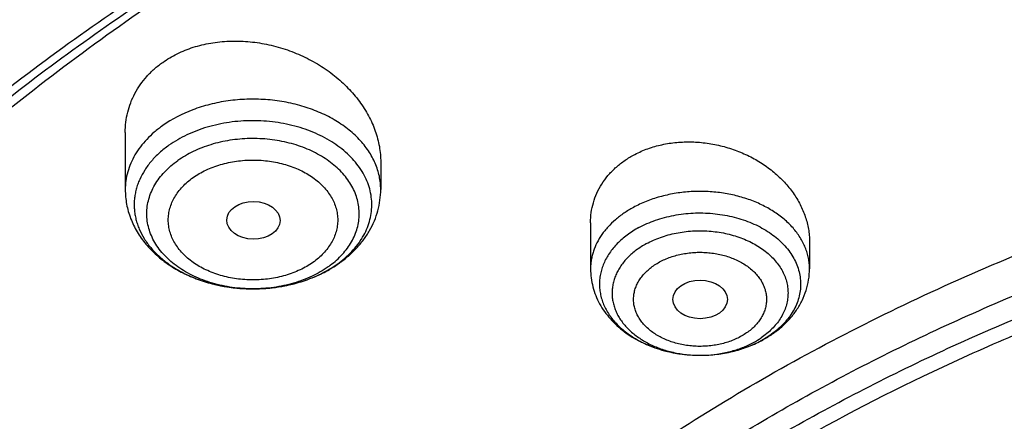
# Model space of a CAD drawing. Units: inches. Extents: x 7.1 to 14.8, y -4.1 to 22.7.
# Drawn here: x 9.6 to 10.3, y 18.3 to 18.6 of the extents above; entities that cross this region are included whole.
import ezdxf

# ---------------------------------------------------------------- set-up
doc = ezdxf.new("R2010")
doc.units = ezdxf.units.IN
doc.header["$LTSCALE"] = 1.21
doc.header["$MEASUREMENT"] = 0
doc.layers.get('0').update_dxf_attribs({"linetype": 'CONTINUOUS'})

msp = doc.modelspace()

# ---------------------------------------------------------------- linework, layer by layer
at = {"color": 7, "linetype": 'CONTINUOUS'}
for p, q in [((9.71362, 18.48224), (9.71362, 18.44532)), ((9.87898, 18.46301), (9.87898, 18.44532)), ((10.0148, 18.42388), (10.0148, 18.39401)), ((10.15653, 18.41165), (10.15653, 18.39401)), ((10.08577, 18.33814), (10.08613, 18.33814))]:
    msp.add_line(p, q, dxfattribs=at)
for centre, radius, start, end in [((9.80431, 18.46594), 0.08333, 299.85917, 300.2415), ((9.8053, 18.46426), 0.08139, 300.2337, 304.01872), ((9.80701, 18.46167), 0.07828, 304.04304, 305.26161), ((10.09062, 18.41201), 0.07311, 293.73564, 294.42209), ((10.09165, 18.40976), 0.07064, 294.4115, 298.44604), ((10.0913, 18.41235), 0.07321, 297.72507, 298.48278)]:
    msp.add_arc(centre, radius, start, end, dxfattribs=at)
at = {"color": 9, "linetype": 'CONTINUOUS'}
for centre, radius, start, end in [((9.81035, 18.45407), 0.06986, 305.26505, 306.63371), ((10.09381, 18.3955), 0.05576, 298.40861, 304.24224), ((10.09332, 18.40659), 0.06706, 298.48205, 299.31531), ((10.08567, 18.4187), 0.08056, 270.07563, 270.33174), ((10.08567, 18.41861), 0.08048, 270.33142, 271.88211)]:
    msp.add_arc(centre, radius, start, end, dxfattribs=at)
at = {"color": 7, "linetype": 'CONTINUOUS'}
for centre, major_axis, ratio in [((9.79657, 18.42544), (0.01724, -0.00024), 0.707), ((10.08573, 18.37427), (0.01761, -0.00002), 0.707221)]:
    msp.add_ellipse(centre, major_axis=major_axis, ratio=ratio, dxfattribs=at)
for points, knots in [([(12.00293, 19.1), (11.96292, 19.11633), (11.8815, 19.14712), (11.75645, 19.18731), (11.6281, 19.22171), (11.49697, 19.25019), (11.36359, 19.27264), (11.2285, 19.28896), (11.09223, 19.2991), (10.95534, 19.30302), (10.81838, 19.30071), (10.6819, 19.29217), (10.54645, 19.27743), (10.41258, 19.25655), (10.28082, 19.22962), (10.1517, 19.19673), (10.02575, 19.15801), (9.90347, 19.11361), (9.78534, 19.06369), (9.67185, 19.00844), (9.56344, 18.94806), (9.46056, 18.88277), (9.36362, 18.81282), (9.27302, 18.73846), (9.18914, 18.65995), (9.11233, 18.57759), (9.05422, 18.50565), (9.01168, 18.44649), (8.98189, 18.40158), (8.9541, 18.35595), (8.92836, 18.30965), (8.90469, 18.26272), (8.88311, 18.21523), (8.86367, 18.16721), (8.84639, 18.11871), (8.83128, 18.0698), (8.81837, 18.02052), (8.80768, 17.97094), (8.79923, 17.9211), (8.79302, 17.87107), (8.79039, 17.8376), (8.78945, 17.82087)], [0, 0, 0, 0, 0.032824, 0.066087, 0.099737, 0.13372, 0.167975, 0.202439, 0.237048, 0.271733, 0.306428, 0.341062, 0.37557, 0.409886, 0.443944, 0.477686, 0.511053, 0.543995, 0.576464, 0.608421, 0.639831, 0.670671, 0.700923, 0.730581, 0.759645, 0.78813, 0.816057, 0.829824, 0.843466, 0.856987, 0.870395, 0.883696, 0.896898, 0.910009, 0.923037, 0.935992, 0.948882, 0.961718, 0.974509, 0.987267, 1, 1, 1, 1]), ([(12.01266, 19.07713), (11.97251, 19.09352), (11.89075, 19.12443), (11.76514, 19.16483), (11.63613, 19.19945), (11.50426, 19.22815), (11.37005, 19.25081), (11.23407, 19.26734), (11.09686, 19.27768), (10.95901, 19.28177), (10.82107, 19.27961), (10.6836, 19.2712), (10.54718, 19.25657), (10.41237, 19.2358), (10.27971, 19.20895), (10.14976, 19.17615), (10.02304, 19.13752), (9.90009, 19.09322), (9.78139, 19.04344), (9.66744, 18.98838), (9.55872, 18.92826), (9.45565, 18.86332), (9.35868, 18.79384), (9.28285, 18.73203), (9.22568, 18.68057), (9.18479, 18.64124), (9.14572, 18.601), (9.09636, 18.5465), (9.03927, 18.47632), (8.98811, 18.40288), (8.95131, 18.34284), (8.92589, 18.29745), (8.90255, 18.25149), (8.88131, 18.20503), (8.86218, 18.15811), (8.8452, 18.11078), (8.83038, 18.06309), (8.81772, 18.01508), (8.80726, 17.96681), (8.79899, 17.91832), (8.79293, 17.86967), (8.79036, 17.83713), (8.78945, 17.82087)], [0, 0, 0, 0, 0.03299, 0.066451, 0.100326, 0.134555, 0.169075, 0.203819, 0.238717, 0.273698, 0.308691, 0.343622, 0.378421, 0.413017, 0.447344, 0.481335, 0.51493, 0.548071, 0.580707, 0.612792, 0.644288, 0.675164, 0.705398, 0.734977, 0.749522, 0.763903, 0.778122, 0.79218, 0.819825, 0.846874, 0.860191, 0.873376, 0.886438, 0.899385, 0.912225, 0.924968, 0.937625, 0.950205, 0.962721, 0.975184, 0.987606, 1, 1, 1, 1]), ([(9.31771, 18.34786), (9.33851, 18.373), (9.38249, 18.4223), (9.45428, 18.49223), (9.53234, 18.55871), (9.61633, 18.62145), (9.7059, 18.68019), (9.80066, 18.73468), (9.90023, 18.78469), (10.00417, 18.83002), (10.11205, 18.87048), (10.22342, 18.90589), (10.3378, 18.93611), (10.45471, 18.96101), (10.57366, 18.98049), (10.69415, 18.99446), (10.81567, 19.00287), (10.9377, 19.00567), (11.05973, 19.00287), (11.18124, 18.99446), (11.30173, 18.98049), (11.42068, 18.96101), (11.5376, 18.93611), (11.65198, 18.90589), (11.76334, 18.87048), (11.87122, 18.83002), (11.97517, 18.78469), (12.07473, 18.73467), (12.1695, 18.68018), (12.25907, 18.62145), (12.34305, 18.55871), (12.42111, 18.49223), (12.4929, 18.42229), (12.53688, 18.37299), (12.55768, 18.34786)], [0, 0, 0, 0, 0.02715, 0.054931, 0.083355, 0.112424, 0.142128, 0.172448, 0.203356, 0.234815, 0.266783, 0.299209, 0.332037, 0.365208, 0.398658, 0.43232, 0.466125, 0.5, 0.533876, 0.56768, 0.601342, 0.634792, 0.667964, 0.700792, 0.733218, 0.765185, 0.796645, 0.827553, 0.857873, 0.887577, 0.916645, 0.945069, 0.97285, 1, 1, 1, 1]), ([(12.7999, 17.68047), (12.7999, 17.70202), (12.7984, 17.74519), (12.79165, 17.80974), (12.78044, 17.87399), (12.76477, 17.93775), (12.74469, 18.0009), (12.72026, 18.06326), (12.69153, 18.12469), (12.65857, 18.18504), (12.62147, 18.24416), (12.58031, 18.30192), (12.5352, 18.35818), (12.48624, 18.41279), (12.43356, 18.46564), (12.37728, 18.51659), (12.31753, 18.56552), (12.25447, 18.61232), (12.18824, 18.65687), (12.119, 18.69907), (12.04693, 18.73882), (11.97218, 18.77601), (11.89495, 18.81057), (11.81542, 18.84241), (11.73378, 18.87145), (11.65022, 18.89762), (11.56495, 18.92086), (11.47817, 18.94112), (11.39009, 18.95835), (11.30092, 18.9725), (11.21088, 18.98354), (11.12018, 18.99144), (11.02905, 18.99619), (10.93769, 18.99778), (10.84634, 18.99619), (10.7552, 18.99144), (10.6645, 18.98354), (10.57446, 18.9725), (10.4853, 18.95835), (10.39722, 18.94112), (10.31044, 18.92086), (10.22517, 18.89762), (10.14161, 18.87145), (10.05997, 18.84241), (9.98043, 18.81057), (9.9032, 18.77601), (9.82846, 18.73882), (9.75638, 18.69907), (9.68714, 18.65687), (9.62092, 18.61232), (9.55785, 18.56552), (9.49811, 18.51659), (9.44183, 18.46564), (9.38914, 18.41279), (9.34019, 18.35818), (9.29507, 18.30192), (9.25392, 18.24416), (9.21681, 18.18504), (9.18386, 18.12469), (9.15512, 18.06326), (9.13069, 18.0009), (9.11062, 17.93775), (9.09495, 17.87399), (9.08373, 17.80974), (9.07699, 17.74519), (9.07549, 17.70202), (9.07549, 17.68047)], [0, 0, 0, 0, 0.012853, 0.025737, 0.038683, 0.051719, 0.064873, 0.078172, 0.091638, 0.105295, 0.119159, 0.133247, 0.147573, 0.162146, 0.176973, 0.19206, 0.207407, 0.223015, 0.238881, 0.254998, 0.27136, 0.287958, 0.304779, 0.321812, 0.339041, 0.35645, 0.374024, 0.391743, 0.409589, 0.427541, 0.44558, 0.463684, 0.481831, 0.5, 0.518169, 0.536316, 0.55442, 0.572459, 0.590411, 0.608257, 0.625976, 0.64355, 0.660959, 0.678188, 0.695221, 0.712042, 0.72864, 0.745002, 0.761119, 0.776985, 0.792593, 0.80794, 0.823027, 0.837854, 0.852427, 0.866753, 0.880841, 0.894705, 0.908362, 0.921828, 0.935127, 0.948281, 0.961317, 0.974263, 0.987147, 1, 1, 1, 1]), ([(10.84007, 16.41458), (10.78225, 16.41684), (10.69574, 16.42324), (10.58134, 16.43781), (10.49654, 16.45169), (10.41281, 16.4685), (10.33034, 16.4882), (10.24935, 16.51075), (10.17002, 16.53609), (10.09255, 16.56415), (10.01712, 16.59488), (9.94392, 16.62819), (9.87312, 16.66402), (9.8049, 16.70226), (9.73942, 16.74283), (9.67684, 16.78564), (9.6173, 16.83057), (9.56097, 16.87752), (9.50796, 16.92638), (9.45842, 16.97703), (9.41245, 17.02935), (9.37018, 17.08321), (9.3317, 17.13848), (9.29712, 17.19504), (9.26651, 17.25273), (9.23996, 17.31143), (9.21752, 17.37099), (9.19926, 17.43127), (9.18522, 17.49211), (9.17543, 17.55338), (9.16993, 17.61491), (9.16872, 17.67657), (9.1718, 17.73819), (9.17918, 17.79962), (9.19083, 17.86072), (9.20672, 17.92134), (9.22681, 17.98132), (9.25106, 18.04052), (9.27939, 18.0988), (9.31175, 18.15601), (9.34804, 18.21202), (9.38819, 18.2667), (9.43208, 18.3199), (9.47963, 18.3715), (9.5307, 18.42139), (9.58518, 18.46943), (9.64293, 18.51551), (9.70381, 18.55953), (9.76768, 18.60137), (9.83438, 18.64093), (9.90375, 18.67813), (9.97561, 18.71287), (10.04981, 18.74506), (10.12615, 18.77464), (10.20446, 18.80152), (10.28454, 18.82564), (10.3662, 18.84695), (10.44925, 18.8654), (10.53347, 18.88093), (10.61867, 18.89352), (10.70465, 18.90312), (10.79119, 18.90973), (10.90705, 18.91451), (10.99415, 18.91356), (11.05211, 18.9109)], [0, 0, 0, 0, 0.036216, 0.054236, 0.072167, 0.089988, 0.107679, 0.125221, 0.142597, 0.159789, 0.176782, 0.193561, 0.210114, 0.226429, 0.242497, 0.258312, 0.273868, 0.289162, 0.304195, 0.318969, 0.333488, 0.347762, 0.3618, 0.375616, 0.389227, 0.402652, 0.415913, 0.429035, 0.442043, 0.454967, 0.467836, 0.48068, 0.493531, 0.506421, 0.519378, 0.532432, 0.545611, 0.558941, 0.572445, 0.586143, 0.600055, 0.614194, 0.628574, 0.643204, 0.65809, 0.673237, 0.688646, 0.704316, 0.720242, 0.736419, 0.752839, 0.769492, 0.786366, 0.803448, 0.820722, 0.838173, 0.855783, 0.873533, 0.891404, 0.909376, 0.927428, 0.945539, 0.963687, 1, 1, 1, 1]), ([(9.18586, 17.7768), (9.18824, 17.79591), (9.19425, 17.83411), (9.20699, 17.89091), (9.22345, 17.94723), (9.24359, 18.00296), (9.26737, 18.05797), (9.29474, 18.11215), (9.32563, 18.16539), (9.35999, 18.21756), (9.39773, 18.26856), (9.43879, 18.31827), (9.48306, 18.36659), (9.54678, 18.42953), (9.61614, 18.48871), (9.69038, 18.54391), (9.74921, 18.58378), (9.81059, 18.62168), (9.87439, 18.65753), (9.94048, 18.69126), (10.00872, 18.72279), (10.07895, 18.75205), (10.15102, 18.77899), (10.22479, 18.80353), (10.30009, 18.82564), (10.37676, 18.84527), (10.45463, 18.86236), (10.53355, 18.87688), (10.64012, 18.89282), (10.74784, 18.90345), (10.85616, 18.90878), (10.93769, 18.91011), (11.01922, 18.90878), (11.12754, 18.90345), (11.23526, 18.89282), (11.34184, 18.87688), (11.42075, 18.86236), (11.49863, 18.84527), (11.5753, 18.82564), (11.65059, 18.80353), (11.72436, 18.77899), (11.79644, 18.75205), (11.86667, 18.72279), (11.9349, 18.69126), (12.00099, 18.65753), (12.06479, 18.62168), (12.12618, 18.58378), (12.185, 18.54391), (12.25925, 18.48871), (12.3286, 18.42953), (12.39232, 18.36659), (12.4366, 18.31827), (12.47765, 18.26856), (12.5154, 18.21756), (12.54976, 18.16539), (12.58065, 18.11215), (12.60801, 18.05797), (12.63179, 18.00296), (12.65193, 17.94723), (12.66839, 17.89091), (12.68113, 17.83411), (12.68715, 17.79591), (12.68952, 17.7768)], [0, 0, 0, 0, 0.012756, 0.025591, 0.03853, 0.051597, 0.064815, 0.078203, 0.09178, 0.105561, 0.119559, 0.133784, 0.148246, 0.16295, 0.193089, 0.208532, 0.224218, 0.240143, 0.2563, 0.272681, 0.289277, 0.306076, 0.323065, 0.340231, 0.35756, 0.375036, 0.392641, 0.41036, 0.428173, 0.464007, 0.481994, 0.5, 0.518006, 0.535993, 0.571827, 0.58964, 0.607359, 0.624964, 0.64244, 0.659769, 0.676935, 0.693924, 0.710723, 0.727319, 0.7437, 0.759857, 0.775782, 0.791468, 0.806911, 0.83705, 0.851754, 0.866216, 0.880441, 0.894439, 0.90822, 0.921797, 0.935185, 0.948403, 0.96147, 0.974409, 0.987244, 1, 1, 1, 1]), ([(10.20437, 18.79629), (10.14966, 18.77823), (10.06914, 18.74798), (9.96548, 18.70114), (9.89095, 18.66339), (9.81933, 18.62291), (9.75084, 18.57981), (9.68566, 18.53421), (9.62398, 18.48623), (9.57541, 18.44418), (9.53849, 18.40947), (9.50322, 18.37442), (9.46157, 18.32939), (9.41549, 18.27329), (9.37367, 18.21555), (9.33621, 18.15631), (9.30324, 18.09574), (9.27483, 18.03401), (9.25109, 17.9713), (9.23206, 17.90778), (9.21782, 17.84362), (9.2084, 17.77902), (9.20383, 17.71415), (9.20412, 17.64921), (9.20928, 17.58436), (9.21928, 17.5198), (9.2341, 17.45572), (9.25038, 17.403), (9.26573, 17.36128), (9.27845, 17.33012), (9.29233, 17.29921), (9.31244, 17.25821), (9.34048, 17.20766), (9.372, 17.15865), (9.39936, 17.1202), (9.4284, 17.08194), (9.45158, 17.05412), (9.46763, 17.03596)], [0, 0, 0, 0, 0.074755, 0.111412, 0.147539, 0.183108, 0.218097, 0.252487, 0.286269, 0.319437, 0.335793, 0.351997, 0.38395, 0.415317, 0.446123, 0.476399, 0.506184, 0.535528, 0.564483, 0.593111, 0.621481, 0.649662, 0.677732, 0.705767, 0.733846, 0.762046, 0.790443, 0.819107, 0.833563, 0.84811, 0.862757, 0.877508, 0.907351, 0.937688, 0.953057, 0.968563, 1, 1, 1, 1]), ([(9.73784, 18.52757), (9.7408, 18.52967), (9.7472, 18.53343), (9.75769, 18.53761), (9.76706, 18.53986), (9.77483, 18.54094), (9.78285, 18.54151), (9.79303, 18.54128), (9.80316, 18.53981), (9.81117, 18.53792), (9.81906, 18.53557), (9.8286, 18.53179), (9.83759, 18.52696), (9.84433, 18.52252), (9.85066, 18.51777), (9.85788, 18.51124), (9.8641, 18.50394), (9.86835, 18.49776), (9.87113, 18.49301), (9.87351, 18.48816), (9.87548, 18.48321), (9.87703, 18.4782), (9.87815, 18.47314), (9.87882, 18.46808), (9.87898, 18.46469), (9.87898, 18.46301)], [0, 0, 0, 0, 0.059003, 0.120031, 0.182981, 0.215118, 0.247624, 0.313505, 0.380192, 0.413696, 0.447212, 0.514003, 0.580115, 0.612795, 0.64515, 0.708691, 0.770508, 0.800737, 0.830493, 0.859778, 0.888606, 0.917003, 0.945002, 0.972649, 1, 1, 1, 1]), ([(9.71362, 18.48224), (9.71362, 18.48444), (9.71388, 18.48883), (9.71506, 18.4953), (9.71703, 18.50157), (9.71976, 18.50757), (9.72324, 18.51324), (9.72744, 18.51852), (9.73231, 18.52336), (9.73594, 18.52623), (9.73784, 18.52757)], [0, 0, 0, 0, 0.123383, 0.245966, 0.36839, 0.491316, 0.615393, 0.741215, 0.869285, 1, 1, 1, 1]), ([(9.80757, 17.18245), (9.79447, 17.19948), (9.76978, 17.23416), (9.74251, 17.27955), (9.72325, 17.31653), (9.71015, 17.34445), (9.69833, 17.37266), (9.68781, 17.40112), (9.67859, 17.42981), (9.67069, 17.4587), (9.66411, 17.48775), (9.65887, 17.51694), (9.65496, 17.54623), (9.6524, 17.5756), (9.65118, 17.60501), (9.6513, 17.63443), (9.65277, 17.66384), (9.65559, 17.69319), (9.65974, 17.72247), (9.66524, 17.75163), (9.67206, 17.78065), (9.6802, 17.80951), (9.68966, 17.83815), (9.70043, 17.86657), (9.71249, 17.89473), (9.73035, 17.93205), (9.75592, 17.97793), (9.7914, 18.0312), (9.83165, 18.08272), (9.87652, 18.13228), (9.92582, 18.17968), (9.97933, 18.22472), (10.03684, 18.26721), (10.09809, 18.30699), (10.16285, 18.34388), (10.23083, 18.37773), (10.30175, 18.40841), (10.37532, 18.43579), (10.45124, 18.45975), (10.52918, 18.48019), (10.60882, 18.49704), (10.68983, 18.51021), (10.79939, 18.52283), (10.88234, 18.52661), (10.93769, 18.52661)], [0, 0, 0, 0, 0.029199, 0.057793, 0.071885, 0.08585, 0.099696, 0.113436, 0.127078, 0.140636, 0.154121, 0.167546, 0.180925, 0.19427, 0.207596, 0.220916, 0.234244, 0.247595, 0.260981, 0.274416, 0.287914, 0.301487, 0.315146, 0.328905, 0.342772, 0.35676, 0.385125, 0.414071, 0.443652, 0.473905, 0.504857, 0.53652, 0.568895, 0.60197, 0.635724, 0.670124, 0.70513, 0.740695, 0.776764, 0.813274, 0.850161, 0.887353, 0.924779, 1, 1, 1, 1]), ([(10.93769, 16.6931), (10.89643, 16.6931), (10.83457, 16.69524), (10.75253, 16.70239), (10.67138, 16.71234), (10.59123, 16.7265), (10.51255, 16.74487), (10.45476, 16.76063), (10.39812, 16.77837), (10.34279, 16.79805), (10.28888, 16.81963), (10.21957, 16.85064), (10.15312, 16.88538), (10.0901, 16.9238), (10.04521, 16.95399), (10.00246, 16.98571), (9.96197, 17.01888), (9.92382, 17.05341), (9.88812, 17.08923), (9.85493, 17.12625), (9.82436, 17.16438), (9.79646, 17.20353), (9.77131, 17.2436), (9.74898, 17.28451), (9.7295, 17.32614), (9.71294, 17.36841), (9.69934, 17.4112), (9.68872, 17.45443), (9.68111, 17.49797), (9.67654, 17.54172), (9.67502, 17.58558), (9.67654, 17.62945), (9.68111, 17.6732), (9.68872, 17.71674), (9.69934, 17.75996), (9.71294, 17.80276), (9.7295, 17.84503), (9.74898, 17.88666), (9.77131, 17.92757), (9.79646, 17.96764), (9.82436, 18.00679), (9.85493, 18.04492), (9.88812, 18.08194), (9.92382, 18.11776), (9.96197, 18.15229), (10.00246, 18.18546), (10.04521, 18.21717), (10.0901, 18.24737), (10.15312, 18.28578), (10.21957, 18.32053), (10.28888, 18.35154), (10.34279, 18.37312), (10.39812, 18.3928), (10.45476, 18.41054), (10.51255, 18.4263), (10.59123, 18.44467), (10.67138, 18.45883), (10.75253, 18.46878), (10.83457, 18.47593), (10.89643, 18.47807), (10.93769, 18.47807)], [0, 0, 0, 0, 0.036312, 0.054417, 0.072456, 0.10825, 0.125969, 0.143544, 0.160954, 0.178184, 0.195217, 0.212039, 0.244992, 0.26111, 0.276976, 0.292585, 0.307933, 0.32302, 0.337848, 0.352422, 0.366748, 0.380837, 0.394702, 0.408358, 0.421826, 0.435125, 0.448279, 0.461316, 0.474262, 0.487146, 0.5, 0.512854, 0.525738, 0.538684, 0.551721, 0.564875, 0.578174, 0.591642, 0.605298, 0.619163, 0.633252, 0.647578, 0.662152, 0.67698, 0.692067, 0.707415, 0.723024, 0.73889, 0.755008, 0.787961, 0.804783, 0.821816, 0.839046, 0.856456, 0.874031, 0.89175, 0.927544, 0.945583, 0.963688, 1, 1, 1, 1]), ([(10.04253, 18.46756), (10.0452, 18.46902), (10.05085, 18.47158), (10.05986, 18.47429), (10.06936, 18.47589), (10.07916, 18.47635), (10.08905, 18.47567), (10.09885, 18.47388), (10.10838, 18.47101), (10.11744, 18.46714), (10.12589, 18.46233), (10.13356, 18.45668), (10.14033, 18.4503), (10.14606, 18.44329), (10.15065, 18.43579), (10.15346, 18.42919), (10.15505, 18.42381), (10.1559, 18.41977), (10.15642, 18.41571), (10.15653, 18.413), (10.15653, 18.41165)], [0, 0, 0, 0, 0.061356, 0.124481, 0.189135, 0.254975, 0.321589, 0.388524, 0.455321, 0.521539, 0.58678, 0.650704, 0.713056, 0.773676, 0.832519, 0.88967, 0.917696, 0.945392, 0.972809, 1, 1, 1, 1]), ([(10.0148, 18.42388), (10.0148, 18.42607), (10.0151, 18.43045), (10.01648, 18.43689), (10.01877, 18.44309), (10.02195, 18.44897), (10.02597, 18.45445), (10.03078, 18.45944), (10.03632, 18.46389), (10.0404, 18.46641), (10.04253, 18.46756)], [0, 0, 0, 0, 0.120881, 0.241389, 0.36238, 0.484691, 0.609077, 0.73616, 0.866382, 1, 1, 1, 1]), ([(9.71362, 18.44532), (9.71362, 18.44373), (9.71377, 18.44055), (9.71443, 18.43582), (9.71553, 18.43117), (9.71705, 18.42661), (9.71897, 18.42219), (9.72127, 18.41792), (9.72394, 18.41384), (9.72798, 18.40862), (9.73385, 18.40263), (9.74196, 18.3964), (9.75102, 18.39116), (9.76085, 18.38696), (9.77129, 18.38384), (9.78216, 18.38182), (9.79327, 18.38094), (9.80444, 18.38121), (9.81546, 18.38261), (9.82616, 18.38513), (9.83634, 18.38875), (9.84275, 18.39191), (9.8458, 18.39367)], [0, 0, 0, 0, 0.028421, 0.056869, 0.085378, 0.113977, 0.142704, 0.171593, 0.200684, 0.230013, 0.289493, 0.350313, 0.412595, 0.47632, 0.541322, 0.607303, 0.673865, 0.740555, 0.806904, 0.87248, 0.936926, 1, 1, 1, 1]), ([(9.85221, 18.39775), (9.85422, 18.39917), (9.85808, 18.40219), (9.86334, 18.40724), (9.86795, 18.41275), (9.87185, 18.41868), (9.87498, 18.42498), (9.87727, 18.43158), (9.87866, 18.43839), (9.87898, 18.44301), (9.87898, 18.44532)], [0, 0, 0, 0, 0.130325, 0.258536, 0.384881, 0.509672, 0.63325, 0.755958, 0.878114, 1, 1, 1, 1]), ([(10.04604, 18.42069), (10.04342, 18.41927), (10.03968, 18.41692), (10.03516, 18.41329), (10.03116, 18.40953), (10.02772, 18.40539), (10.02498, 18.40095), (10.02331, 18.39756), (10.02203, 18.39409), (10.02113, 18.39055), (10.02062, 18.38698), (10.02051, 18.38339), (10.02079, 18.3798), (10.02147, 18.37624), (10.02254, 18.37273), (10.02399, 18.36929), (10.02582, 18.36594), (10.02877, 18.36157), (10.03337, 18.35644), (10.04007, 18.35106), (10.04784, 18.34648), (10.05651, 18.34281), (10.06588, 18.34012), (10.0757, 18.33849), (10.08241, 18.33813), (10.08577, 18.33814)], [0, 0, 0, 0, 0.066176, 0.098023, 0.129016, 0.188465, 0.217076, 0.24503, 0.272435, 0.299417, 0.326119, 0.352696, 0.379308, 0.406114, 0.433263, 0.460893, 0.489123, 0.518048, 0.578205, 0.641744, 0.708632, 0.778541, 0.850911, 0.925012, 1, 1, 1, 1]), ([(10.93769, 16.74515), (10.9185, 16.74515), (10.88971, 16.74563), (10.85139, 16.74729), (10.81316, 16.74963), (10.76557, 16.75377), (10.70885, 16.76073), (10.65267, 16.76964), (10.59718, 16.78049), (10.5425, 16.79326), (10.47123, 16.81269), (10.40177, 16.83585), (10.33459, 16.86275), (10.27016, 16.89157), (10.2084, 16.92387), (10.14981, 16.95958), (10.10808, 16.98765), (10.06835, 17.01713), (10.03071, 17.04796), (9.99525, 17.08006), (9.96206, 17.11336), (9.93122, 17.14777), (9.9028, 17.18321), (9.87687, 17.2196), (9.85349, 17.25685), (9.83272, 17.29487), (9.81462, 17.33357), (9.79923, 17.37286), (9.78658, 17.41264), (9.77671, 17.45282), (9.76964, 17.49329), (9.7654, 17.53397), (9.76398, 17.57474), (9.7654, 17.61551), (9.76964, 17.65618), (9.77671, 17.69666), (9.78658, 17.73683), (9.79923, 17.77661), (9.81462, 17.8159), (9.83272, 17.85461), (9.85349, 17.89263), (9.87687, 17.92988), (9.9028, 17.96627), (9.93122, 18.00171), (9.96206, 18.03612), (9.99525, 18.06942), (10.03071, 18.10152), (10.06835, 18.13235), (10.10808, 18.16183), (10.14981, 18.1899), (10.2084, 18.22561), (10.27016, 18.25791), (10.33459, 18.28673), (10.40177, 18.31362), (10.47123, 18.33679), (10.5425, 18.35622), (10.59718, 18.36898), (10.65267, 18.37984), (10.70885, 18.38875), (10.76557, 18.39571), (10.81316, 18.39985), (10.85139, 18.40219), (10.88971, 18.40385), (10.9185, 18.40433), (10.93769, 18.40433)], [0, 0, 0, 0, 0.01817, 0.027248, 0.036318, 0.054422, 0.072461, 0.090414, 0.10826, 0.12598, 0.143554, 0.178187, 0.19522, 0.212042, 0.244995, 0.261113, 0.276979, 0.292587, 0.307935, 0.323022, 0.33785, 0.352423, 0.366749, 0.380838, 0.394703, 0.408359, 0.421826, 0.435125, 0.44828, 0.461316, 0.474262, 0.487146, 0.5, 0.512854, 0.525738, 0.538684, 0.55172, 0.564875, 0.578174, 0.591641, 0.605297, 0.619162, 0.633251, 0.647577, 0.66215, 0.676978, 0.692065, 0.707413, 0.723021, 0.738887, 0.755005, 0.787958, 0.80478, 0.821813, 0.856446, 0.87402, 0.89174, 0.909586, 0.927539, 0.945578, 0.963682, 0.972752, 0.98183, 1, 1, 1, 1]), ([(10.0148, 18.39401), (10.0148, 18.39206), (10.01505, 18.38814), (10.01619, 18.38236), (10.01805, 18.37675), (10.0206, 18.37138), (10.02378, 18.36632), (10.02754, 18.3616), (10.03184, 18.35726), (10.0366, 18.35332), (10.0418, 18.34981), (10.04927, 18.34568), (10.05735, 18.34248), (10.06581, 18.34024), (10.07458, 18.33861), (10.08129, 18.33813), (10.08577, 18.33814)], [0, 0, 0, 0, 0.058593, 0.117274, 0.176136, 0.235294, 0.294874, 0.355014, 0.415848, 0.477491, 0.540029, 0.603504, 0.733068, 0.7991, 0.865741, 1, 1, 1, 1]), ([(10.12621, 18.348), (10.12843, 18.3492), (10.1327, 18.35182), (10.13859, 18.35639), (10.14381, 18.36156), (10.14827, 18.36727), (10.15188, 18.37346), (10.15453, 18.38007), (10.15616, 18.38696), (10.15653, 18.39167), (10.15653, 18.39401)], [0, 0, 0, 0, 0.130819, 0.259352, 0.385817, 0.510552, 0.633957, 0.756436, 0.878351, 1, 1, 1, 1]), ([(10.08613, 18.33814), (10.08959, 18.33816), (10.09476, 18.33847), (10.10157, 18.33948), (10.10824, 18.34086), (10.11629, 18.34329), (10.12243, 18.346), (10.12536, 18.34754)], [0, 0, 0, 0, 0.254567, 0.381255, 0.507211, 0.756044, 1, 1, 1, 1]), ([(10.08613, 18.33814), (10.0891, 18.33815), (10.09429, 18.33843), (10.1016, 18.33945), (10.11004, 18.34129), (10.11616, 18.34337), (10.12004, 18.34508)], [0, 0, 0, 0, 0.25602, 0.446545, 0.634686, 1, 1, 1, 1]), ([(10.49324, 18.33347), (10.4671, 18.32582), (10.41566, 18.30918), (10.34075, 18.28007), (10.26906, 18.24715), (10.20098, 18.21058), (10.13687, 18.17056), (10.07709, 18.12732), (10.02195, 18.08107), (9.97175, 18.03207), (9.92678, 17.98057), (9.89366, 17.93552), (9.87007, 17.89854), (9.85394, 17.87052), (9.83927, 17.84211), (9.82609, 17.81332), (9.81442, 17.78422), (9.80427, 17.75483), (9.79566, 17.72519), (9.7886, 17.69535), (9.7831, 17.66534), (9.77916, 17.63521), (9.7768, 17.60499), (9.77628, 17.58482), (9.77628, 17.57474)], [0, 0, 0, 0, 0.073074, 0.144956, 0.215507, 0.284608, 0.352165, 0.418114, 0.482419, 0.545081, 0.606138, 0.665664, 0.694896, 0.723793, 0.752375, 0.780666, 0.808691, 0.836479, 0.864059, 0.891463, 0.918724, 0.945877, 0.972957, 1, 1, 1, 1]), ([(10.49324, 18.32868), (10.48012, 18.32484), (10.45408, 18.31682), (10.41555, 18.30373), (10.37771, 18.28964), (10.32852, 18.26966), (10.26906, 18.24235), (10.20098, 18.20579), (10.13687, 18.16577), (10.07709, 18.12253), (10.02195, 18.07628), (9.97175, 18.02727), (9.92678, 17.97578), (9.89366, 17.93073), (9.87007, 17.89375), (9.85394, 17.86573), (9.83927, 17.83731), (9.82609, 17.80853), (9.81442, 17.77943), (9.80427, 17.75004), (9.79566, 17.7204), (9.7886, 17.69056), (9.7831, 17.66055), (9.77916, 17.63042), (9.7768, 17.6002), (9.77628, 17.58003), (9.77628, 17.56995)], [0, 0, 0, 0, 0.03668, 0.073081, 0.109184, 0.14497, 0.21552, 0.284619, 0.352176, 0.418123, 0.482427, 0.545089, 0.606144, 0.66567, 0.694901, 0.723797, 0.752379, 0.780669, 0.808694, 0.836482, 0.864061, 0.891465, 0.918725, 0.945878, 0.972957, 1, 1, 1, 1])]:
    msp.add_open_spline(points, degree=3, knots=knots, dxfattribs=at)
at = {"color": 9, "linetype": 'CONTINUOUS'}
for points, knots in [([(9.18399, 18.39893), (9.2007, 18.41939), (9.23557, 18.45974), (9.29152, 18.51786), (9.35143, 18.57396), (9.43711, 18.6465), (9.52951, 18.7138), (9.62766, 18.77562), (9.70503, 18.81974), (9.78536, 18.86113), (9.86847, 18.89967), (9.95414, 18.93529), (10.04218, 18.96789), (10.13237, 18.9974), (10.2245, 19.02374), (10.31834, 19.04686), (10.41368, 19.0667), (10.51027, 19.0832), (10.60789, 19.09634), (10.70631, 19.10607), (10.80528, 19.11238), (10.90457, 19.11526), (11.00394, 19.11468), (11.10314, 19.11066), (11.20196, 19.10321), (11.30013, 19.09234), (11.39744, 19.07807), (11.49364, 19.06045), (11.5885, 19.03952), (11.6818, 19.01532), (11.80315, 18.97897), (11.89215, 18.94673), (11.95019, 18.92304)], [0, 0, 0, 0, 0.0265, 0.053461, 0.080894, 0.108803, 0.166035, 0.19536, 0.225137, 0.25535, 0.285981, 0.317005, 0.348398, 0.380132, 0.412176, 0.444498, 0.477062, 0.509834, 0.542777, 0.575851, 0.609018, 0.642238, 0.675472, 0.708679, 0.74182, 0.774854, 0.807744, 0.840451, 0.872938, 0.905171, 0.937115, 1, 1, 1, 1]), ([(9.67222, 17.52592), (9.6703, 17.54135), (9.66759, 17.57232), (9.66694, 17.61895), (9.66971, 17.66554), (9.6759, 17.71196), (9.68547, 17.75809), (9.69842, 17.8038), (9.71471, 17.84897), (9.73427, 17.89348), (9.75708, 17.9372), (9.78305, 17.98002), (9.81212, 18.02183), (9.84421, 18.06251), (9.87924, 18.10195), (9.9171, 18.14005), (9.9577, 18.17672), (10.00093, 18.21184), (10.04666, 18.24533), (10.09479, 18.27709), (10.14517, 18.30705), (10.19768, 18.33513), (10.25217, 18.36124), (10.3085, 18.38532), (10.36651, 18.40731), (10.42605, 18.42714), (10.48697, 18.44477), (10.5701, 18.46534), (10.65497, 18.4812), (10.74102, 18.49236), (10.82813, 18.50038), (10.89385, 18.50278), (10.93769, 18.50278)], [0, 0, 0, 0, 0.025991, 0.051934, 0.077898, 0.103953, 0.130167, 0.156603, 0.183322, 0.21038, 0.237828, 0.265708, 0.294059, 0.322911, 0.352287, 0.382205, 0.412676, 0.443703, 0.475285, 0.507414, 0.540077, 0.573257, 0.60693, 0.641071, 0.675648, 0.710627, 0.745973, 0.781644, 0.853779, 0.890166, 0.9267, 1, 1, 1, 1]), ([(9.87898, 18.44532), (9.87898, 18.44675), (9.87883, 18.44964), (9.87815, 18.45393), (9.87703, 18.45817), (9.87547, 18.46234), (9.87348, 18.46642), (9.87023, 18.47177), (9.86511, 18.4781), (9.85757, 18.48488), (9.84872, 18.4908), (9.83876, 18.49573), (9.82789, 18.49957), (9.81636, 18.50225), (9.80439, 18.50371), (9.79225, 18.50392), (9.7802, 18.50288), (9.77038, 18.50097), (9.76281, 18.49883), (9.7522, 18.49517), (9.74383, 18.49089), (9.73784, 18.48666)], [0, 0, 0, 0, 0.024838, 0.04981, 0.075044, 0.100659, 0.126761, 0.153439, 0.208747, 0.266994, 0.328247, 0.392327, 0.458845, 0.527256, 0.596899, 0.667047, 0.736942, 0.805841, 0.839712, 0.873084, 1, 1, 1, 1]), ([(9.85204, 18.398), (9.85373, 18.39926), (9.85694, 18.40189), (9.86127, 18.40621), (9.86499, 18.41082), (9.86806, 18.41567), (9.87045, 18.42071), (9.87213, 18.4259), (9.87309, 18.43118), (9.87332, 18.43651), (9.87281, 18.44182), (9.87157, 18.44708), (9.86961, 18.45221), (9.86695, 18.45719), (9.86363, 18.46195), (9.85966, 18.46645), (9.85511, 18.47066), (9.84999, 18.47453), (9.84438, 18.47804), (9.83831, 18.48114), (9.83184, 18.4838), (9.8227, 18.48677), (9.81067, 18.48925), (9.79582, 18.4902), (9.78099, 18.48912), (9.76899, 18.48654), (9.7599, 18.48348), (9.75147, 18.4799), (9.74555, 18.4765), (9.74192, 18.47393)], [0, 0, 0, 0, 0.030701, 0.060369, 0.089041, 0.116796, 0.143758, 0.170094, 0.196005, 0.221722, 0.247486, 0.273536, 0.300092, 0.327344, 0.355442, 0.384494, 0.41456, 0.445662, 0.47778, 0.51086, 0.544816, 0.57954, 0.650702, 0.723172, 0.795598, 0.866631, 0.901263, 0.935112, 1, 1, 1, 1]), ([(9.67393, 17.5121), (9.67202, 17.52751), (9.66932, 17.55844), (9.66867, 17.60501), (9.67143, 17.65153), (9.67761, 17.69789), (9.68717, 17.74396), (9.7001, 17.78961), (9.71636, 17.83472), (9.73591, 17.87916), (9.75868, 17.92283), (9.78462, 17.96559), (9.81365, 18.00734), (9.8457, 18.04796), (9.88067, 18.08735), (9.91849, 18.1254), (9.95903, 18.16201), (10.0022, 18.19709), (10.04787, 18.23053), (10.09593, 18.26225), (10.14625, 18.29217), (10.19868, 18.32021), (10.2531, 18.34629), (10.30935, 18.37034), (10.36728, 18.39229), (10.42675, 18.4121), (10.48758, 18.4297), (10.57059, 18.45025), (10.65535, 18.46609), (10.74129, 18.47723), (10.82827, 18.48523), (10.89391, 18.48763), (10.93769, 18.48763)], [0, 0, 0, 0, 0.025991, 0.051934, 0.077898, 0.103953, 0.130167, 0.156603, 0.183322, 0.21038, 0.237828, 0.265708, 0.294059, 0.322911, 0.352287, 0.382205, 0.412676, 0.443703, 0.475285, 0.507414, 0.540077, 0.573257, 0.60693, 0.641071, 0.675648, 0.710627, 0.745973, 0.781644, 0.853779, 0.890166, 0.9267, 1, 1, 1, 1]), ([(9.73784, 18.48666), (9.73596, 18.48533), (9.73237, 18.48254), (9.72752, 18.47793), (9.72333, 18.47301), (9.71984, 18.46781), (9.71708, 18.46239), (9.71509, 18.45679), (9.71389, 18.45109), (9.71362, 18.44723), (9.71362, 18.44532)], [0, 0, 0, 0, 0.138828, 0.272976, 0.402566, 0.527908, 0.649523, 0.768127, 0.884611, 1, 1, 1, 1]), ([(9.85039, 18.3997), (9.8517, 18.40088), (9.85418, 18.40333), (9.85744, 18.40731), (9.86016, 18.41149), (9.86231, 18.41584), (9.86387, 18.42032), (9.86482, 18.42489), (9.86516, 18.4295), (9.86488, 18.43411), (9.86398, 18.43868), (9.86248, 18.44317), (9.86038, 18.44753), (9.85772, 18.45173), (9.8545, 18.45573), (9.85078, 18.45949), (9.84657, 18.46299), (9.84191, 18.46619), (9.83685, 18.46906), (9.82955, 18.47247), (9.81967, 18.47574), (9.80714, 18.47801), (9.79424, 18.47859), (9.78141, 18.47747), (9.77106, 18.47512), (9.76322, 18.47242), (9.75594, 18.46927), (9.75083, 18.46632), (9.74768, 18.46409)], [0, 0, 0, 0, 0.029694, 0.058421, 0.08625, 0.113294, 0.139705, 0.165668, 0.191395, 0.217111, 0.243043, 0.269404, 0.296382, 0.324133, 0.352772, 0.382375, 0.412978, 0.444579, 0.477142, 0.510604, 0.579791, 0.651231, 0.723744, 0.796052, 0.866896, 0.901432, 0.9352, 1, 1, 1, 1]), ([(9.74191, 18.47393), (9.73979, 18.47243), (9.73674, 18.47001), (9.73305, 18.46648), (9.72973, 18.46287), (9.72615, 18.4581), (9.72335, 18.45296), (9.72166, 18.44873), (9.72067, 18.44554), (9.71995, 18.44231), (9.71951, 18.43906), (9.71934, 18.43579), (9.71946, 18.43253), (9.71984, 18.42927), (9.72051, 18.42603), (9.72145, 18.42283), (9.72307, 18.4186), (9.72579, 18.41343), (9.73003, 18.40762), (9.73522, 18.40221), (9.74129, 18.39729), (9.74813, 18.39291), (9.75566, 18.38915), (9.76099, 18.38712), (9.76373, 18.38621)], [0, 0, 0, 0, 0.066836, 0.099231, 0.130948, 0.192406, 0.25155, 0.280422, 0.308912, 0.337103, 0.365088, 0.392965, 0.420831, 0.448788, 0.476932, 0.505356, 0.534148, 0.593091, 0.654309, 0.718127, 0.784693, 0.85399, 0.925854, 1, 1, 1, 1]), ([(9.84492, 18.39533), (9.84164, 18.39301), (9.8363, 18.38995), (9.8287, 18.38674), (9.82049, 18.384), (9.80967, 18.3817), (9.7963, 18.38078), (9.78293, 18.3817), (9.7721, 18.384), (9.7639, 18.38674), (9.75811, 18.38919), (9.75269, 18.39202), (9.74768, 18.39522), (9.74314, 18.39875), (9.7391, 18.40259), (9.73562, 18.40668), (9.73271, 18.41101), (9.73042, 18.41552), (9.72877, 18.42017), (9.72777, 18.42492), (9.72743, 18.42971), (9.72777, 18.43451), (9.72877, 18.43925), (9.73042, 18.4439), (9.73271, 18.44841), (9.73562, 18.45274), (9.7391, 18.45683), (9.74314, 18.46067), (9.74612, 18.46298), (9.74768, 18.46409)], [0, 0, 0, 0, 0.064901, 0.098767, 0.133418, 0.204489, 0.276932, 0.349375, 0.420446, 0.455098, 0.488963, 0.521933, 0.553926, 0.584889, 0.61481, 0.643713, 0.671669, 0.698793, 0.725246, 0.751227, 0.776963, 0.802699, 0.828679, 0.855132, 0.882257, 0.910213, 0.939116, 0.969036, 1, 1, 1, 1]), ([(9.75752, 18.45305), (9.75881, 18.45397), (9.76151, 18.4557), (9.76584, 18.45796), (9.77046, 18.45991), (9.77533, 18.46153), (9.78039, 18.4628), (9.78561, 18.46373), (9.79093, 18.46429), (9.7963, 18.46447), (9.80167, 18.46429), (9.80872, 18.46355), (9.8156, 18.46209), (9.82214, 18.45991), (9.82675, 18.45796), (9.83108, 18.45569), (9.83631, 18.45235), (9.84093, 18.44843), (9.8447, 18.444), (9.84701, 18.44055), (9.84884, 18.43695), (9.85016, 18.43324), (9.85096, 18.42946), (9.85123, 18.42563), (9.85096, 18.42181), (9.85016, 18.41802), (9.84884, 18.41431), (9.84701, 18.41072), (9.8447, 18.40727), (9.84192, 18.404), (9.83871, 18.40094), (9.83633, 18.39909), (9.83508, 18.39822)], [0, 0, 0, 0, 0.031967, 0.064935, 0.098805, 0.13346, 0.168764, 0.204571, 0.240722, 0.277048, 0.313375, 0.349527, 0.420589, 0.455237, 0.4891, 0.522065, 0.554053, 0.614857, 0.643755, 0.671708, 0.69883, 0.72528, 0.751258, 0.776991, 0.802724, 0.828703, 0.855155, 0.882273, 0.910217, 0.939105, 0.969019, 1, 1, 1, 1]), ([(9.83508, 18.39822), (9.83379, 18.3973), (9.83109, 18.39557), (9.82676, 18.39331), (9.82214, 18.39136), (9.81727, 18.38974), (9.81221, 18.38846), (9.80699, 18.38754), (9.80167, 18.38698), (9.7963, 18.3868), (9.79093, 18.38698), (9.78388, 18.38772), (9.777, 18.38918), (9.77046, 18.39136), (9.76585, 18.39331), (9.76152, 18.39558), (9.75628, 18.39892), (9.75167, 18.40284), (9.7479, 18.40727), (9.74559, 18.41072), (9.74376, 18.41431), (9.74244, 18.41802), (9.74164, 18.42181), (9.74137, 18.42564), (9.74164, 18.42946), (9.74244, 18.43325), (9.74376, 18.43695), (9.74559, 18.44055), (9.7479, 18.444), (9.75067, 18.44727), (9.75389, 18.45033), (9.75627, 18.45218), (9.75752, 18.45305)], [0, 0, 0, 0, 0.031967, 0.064935, 0.098805, 0.13346, 0.168764, 0.204571, 0.240722, 0.277048, 0.313375, 0.349527, 0.420589, 0.455237, 0.4891, 0.522065, 0.554053, 0.614857, 0.643755, 0.671708, 0.69883, 0.72528, 0.751258, 0.776991, 0.802724, 0.828703, 0.855155, 0.882273, 0.910217, 0.939105, 0.969019, 1, 1, 1, 1]), ([(10.15653, 18.39401), (10.15653, 18.39518), (10.15642, 18.39751), (10.1559, 18.40098), (10.15504, 18.40442), (10.15385, 18.40781), (10.15233, 18.41113), (10.14984, 18.4155), (10.14591, 18.42071), (10.1401, 18.42635), (10.13325, 18.43137), (10.12549, 18.43566), (10.11697, 18.43915), (10.10786, 18.44177), (10.09833, 18.44348), (10.08856, 18.44424), (10.07873, 18.44404), (10.06903, 18.44289), (10.05965, 18.4408), (10.05077, 18.43781), (10.04518, 18.43521), (10.04253, 18.43377)], [0, 0, 0, 0, 0.02482, 0.049758, 0.074931, 0.100446, 0.1264, 0.152876, 0.207611, 0.265071, 0.325378, 0.388434, 0.453954, 0.521507, 0.590545, 0.660448, 0.730549, 0.800175, 0.868673, 0.935449, 1, 1, 1, 1]), ([(10.04253, 18.43377), (10.04042, 18.43262), (10.03638, 18.43018), (10.03087, 18.42596), (10.02683, 18.42206), (10.02399, 18.41875), (10.02148, 18.4154), (10.01884, 18.41102), (10.0169, 18.40638), (10.01581, 18.4026), (10.01523, 18.39975), (10.01488, 18.39689), (10.0148, 18.39497), (10.0148, 18.39401)], [0, 0, 0, 0, 0.141436, 0.277638, 0.408506, 0.472014, 0.534282, 0.655319, 0.772486, 0.829995, 0.886967, 0.943576, 1, 1, 1, 1]), ([(10.04604, 18.42069), (10.04949, 18.42256), (10.05498, 18.42495), (10.06265, 18.42731), (10.07076, 18.42916), (10.08122, 18.43039), (10.09387, 18.43013), (10.10621, 18.42816), (10.11598, 18.42511), (10.12321, 18.42186), (10.12823, 18.4191), (10.13283, 18.416), (10.137, 18.4126), (10.14067, 18.40893), (10.14383, 18.40501), (10.14643, 18.4009), (10.14845, 18.39662), (10.14987, 18.39221), (10.15068, 18.38773), (10.15086, 18.38321), (10.15041, 18.3787), (10.14934, 18.37424), (10.14766, 18.36989), (10.14539, 18.36567), (10.14255, 18.36164), (10.13917, 18.35782), (10.1339, 18.35299), (10.12936, 18.34993), (10.12615, 18.34812)], [0, 0, 0, 0, 0.067378, 0.102265, 0.137757, 0.209899, 0.282525, 0.354261, 0.423821, 0.457467, 0.490198, 0.52194, 0.552651, 0.582326, 0.611002, 0.638759, 0.665722, 0.692058, 0.717973, 0.743696, 0.769471, 0.795538, 0.822118, 0.8494, 0.877535, 0.906629, 0.936743, 1, 1, 1, 1]), ([(10.051, 18.41035), (10.05392, 18.41194), (10.05857, 18.41398), (10.06506, 18.41601), (10.07191, 18.41763), (10.08076, 18.41876), (10.09149, 18.4187), (10.10202, 18.41722), (10.11041, 18.41483), (10.11668, 18.41225), (10.12243, 18.40933), (10.12765, 18.40582), (10.13216, 18.40176), (10.13508, 18.39854), (10.13755, 18.39515), (10.13956, 18.3916), (10.14109, 18.38793), (10.14211, 18.38417), (10.14263, 18.38035), (10.14264, 18.37652), (10.14212, 18.3727), (10.1411, 18.36894), (10.13959, 18.36527), (10.13758, 18.36171), (10.13512, 18.35831), (10.13118, 18.35396), (10.12768, 18.35111), (10.12518, 18.34941)], [0, 0, 0, 0, 0.067396, 0.102265, 0.137735, 0.209859, 0.282575, 0.35459, 0.424672, 0.458677, 0.49183, 0.555222, 0.585449, 0.614682, 0.642975, 0.670421, 0.697155, 0.723349, 0.749204, 0.774942, 0.800793, 0.82698, 0.853705, 0.88114, 0.909419, 0.938638, 1, 1, 1, 1]), ([(10.051, 18.41035), (10.04871, 18.40911), (10.04441, 18.4064), (10.03878, 18.40155), (10.03497, 18.39697), (10.03258, 18.39308), (10.03112, 18.39012), (10.03, 18.38708), (10.02921, 18.38399), (10.02877, 18.38086), (10.02867, 18.37772), (10.02892, 18.37458), (10.02951, 18.37146), (10.03045, 18.36839), (10.03172, 18.36538), (10.03332, 18.36245), (10.0359, 18.35863), (10.03993, 18.35414), (10.04578, 18.34944), (10.05259, 18.34543), (10.06017, 18.34222), (10.06837, 18.33987), (10.07696, 18.33845), (10.08283, 18.33813), (10.08577, 18.33814)], [0, 0, 0, 0, 0.066178, 0.128971, 0.18842, 0.217032, 0.244986, 0.272392, 0.299374, 0.326076, 0.352654, 0.379268, 0.406074, 0.433225, 0.460857, 0.489088, 0.518015, 0.578178, 0.641722, 0.708615, 0.778529, 0.850904, 0.925009, 1, 1, 1, 1]), ([(10.05947, 18.39847), (10.0606, 18.39908), (10.06295, 18.40023), (10.06792, 18.40218), (10.0732, 18.40356), (10.07866, 18.40439), (10.08285, 18.40473), (10.08707, 18.40479), (10.09128, 18.40454), (10.09543, 18.40401), (10.10079, 18.40293), (10.10593, 18.4013), (10.11072, 18.39912), (10.11506, 18.39669), (10.11895, 18.39379), (10.12222, 18.39046), (10.12429, 18.38785), (10.12598, 18.3851), (10.12728, 18.38225), (10.12818, 18.37931), (10.12867, 18.37633), (10.12874, 18.37333), (10.12839, 18.37033), (10.12763, 18.36738), (10.12645, 18.36449), (10.12489, 18.36171), (10.12226, 18.3581), (10.11894, 18.35486), (10.11508, 18.35205), (10.11296, 18.35078), (10.11186, 18.35019)], [0, 0, 0, 0, 0.033259, 0.067402, 0.137745, 0.173692, 0.209925, 0.246276, 0.282568, 0.318629, 0.35429, 0.423746, 0.457325, 0.489979, 0.552177, 0.581755, 0.610333, 0.637996, 0.664877, 0.69115, 0.717023, 0.742732, 0.768523, 0.794638, 0.821298, 0.848687, 0.876945, 0.936346, 0.967654, 1, 1, 1, 1]), ([(9.92519, 16.44293), (9.86855, 16.46605), (9.78544, 16.50384), (9.6789, 16.56063), (9.60256, 16.60564), (9.52943, 16.65324), (9.45969, 16.70333), (9.3935, 16.75578), (9.33103, 16.81047), (9.27242, 16.86726), (9.21782, 16.92603), (9.16736, 16.98662), (9.12115, 17.0489), (9.07933, 17.11272), (9.04197, 17.17792), (9.00919, 17.24435), (8.98105, 17.31184), (8.95764, 17.38024), (8.939, 17.44937), (8.92518, 17.51908), (8.91623, 17.58918), (8.91215, 17.65952), (8.91296, 17.72991), (8.91867, 17.80018), (8.92925, 17.87017), (8.94468, 17.93971), (8.96492, 18.00861), (8.98991, 18.07673), (9.0196, 18.14388), (9.05392, 18.20992), (9.09278, 18.27468), (9.13607, 18.338), (9.16756, 18.37881), (9.18399, 18.39893)], [0, 0, 0, 0, 0.074051, 0.11033, 0.146076, 0.181271, 0.215901, 0.249958, 0.283439, 0.316346, 0.348687, 0.380477, 0.411735, 0.442489, 0.472771, 0.50262, 0.532082, 0.561208, 0.590052, 0.618676, 0.647143, 0.67552, 0.703874, 0.732273, 0.760785, 0.789476, 0.818407, 0.847639, 0.877225, 0.907214, 0.937649, 0.968567, 1, 1, 1, 1]), ([(9.82873, 18.38616), (9.83271, 18.38747), (9.84033, 18.39055), (9.84742, 18.39472), (9.85068, 18.39702)], [0, 0, 0, 0, 0.51226, 1, 1, 1, 1]), ([(9.84492, 18.39533), (9.8454, 18.39567), (9.84729, 18.39705), (9.8491, 18.39853), (9.85039, 18.3997)], [0, 0, 0, 0, 0.253872, 1, 1, 1, 1]), ([(10.11186, 18.35019), (10.11073, 18.34957), (10.10838, 18.34842), (10.10341, 18.34648), (10.09813, 18.34509), (10.09267, 18.34426), (10.08848, 18.34392), (10.08426, 18.34387), (10.08006, 18.34411), (10.0759, 18.34465), (10.07054, 18.34573), (10.0654, 18.34736), (10.06061, 18.34953), (10.05627, 18.35196), (10.05238, 18.35486), (10.04911, 18.35819), (10.04704, 18.36081), (10.04535, 18.36355), (10.04405, 18.36641), (10.04315, 18.36934), (10.04266, 18.37233), (10.04259, 18.37533), (10.04294, 18.37833), (10.04371, 18.38128), (10.04488, 18.38416), (10.04644, 18.38695), (10.04907, 18.39055), (10.0524, 18.3938), (10.05625, 18.39661), (10.05837, 18.39787), (10.05947, 18.39847)], [0, 0, 0, 0, 0.033259, 0.067402, 0.137745, 0.173692, 0.209925, 0.246276, 0.282568, 0.318629, 0.35429, 0.423746, 0.457325, 0.489979, 0.552177, 0.581755, 0.610333, 0.637996, 0.664877, 0.69115, 0.717023, 0.742732, 0.768523, 0.794638, 0.821298, 0.848687, 0.876945, 0.936346, 0.967654, 1, 1, 1, 1]), ([(9.76373, 18.38621), (9.76889, 18.3845), (9.77693, 18.38259), (9.78786, 18.38131), (9.79623, 18.38098), (9.80459, 18.3813), (9.81553, 18.38257), (9.82357, 18.38447), (9.82873, 18.38616)], [0, 0, 0, 0, 0.246926, 0.373059, 0.499949, 0.626846, 0.752999, 1, 1, 1, 1]), ([(10.08831, 18.33818), (10.09118, 18.33828), (10.09687, 18.33877), (10.10519, 18.34041), (10.11306, 18.34293), (10.118, 18.34519), (10.12033, 18.34646)], [0, 0, 0, 0, 0.25835, 0.512863, 0.760837, 1, 1, 1, 1])]:
    msp.add_open_spline(points, degree=3, knots=knots, dxfattribs=at)

doc.saveas('drawing.dxf')
